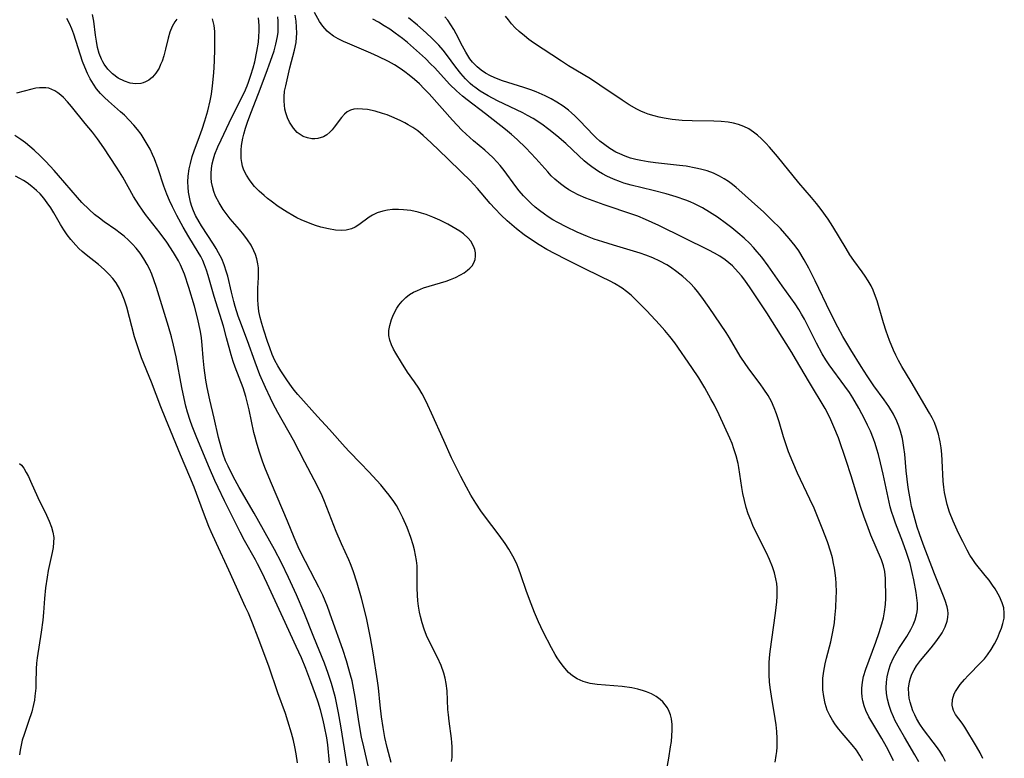
# Model space of a CAD drawing. Units: inches. Extents: x 2080935 to 2086416, y 222788 to 228248.
# Drawn here: x 2082600 to 2082718, y 223464 to 223552 of the extents above; entities that cross this region are included whole.
import ezdxf

# ---------------------------------------------------------------- set-up
doc = ezdxf.new("R2010")
doc.units = ezdxf.units.IN
doc.header["$MEASUREMENT"] = 0
doc.layers.add('c_15_T13S_R19E', color=202, linetype='Continuous')

msp = doc.modelspace()

# ---------------------------------------------------------------- linework, layer by layer
at = {"layer": 'c_15_T13S_R19E', "elevation": 814}
msp.add_lwpolyline([(2082639.72, 223461.27), (2082639.13, 223464.83), (2082638.69, 223467.61), (2082638.43, 223469.15), (2082638.06, 223470.94), (2082637.76, 223472.11), (2082637.59, 223472.68), (2082637.2, 223473.86), (2082636.73, 223475.12), (2082635.46, 223478.23), (2082634.29, 223481.16), (2082633.39, 223483.29), (2082632.43, 223485.39), (2082631.59, 223487.13), (2082630.75, 223488.75), (2082628.31, 223493.1), (2082626.52, 223496.18), (2082625.79, 223497.52), (2082625.17, 223498.73), (2082624.88, 223499.39), (2082624.59, 223500.2), (2082624.33, 223501.03), (2082624.03, 223502.19), (2082623.51, 223504.51), (2082622.99, 223506.72), (2082622.67, 223508.19), (2082622.51, 223509.05), (2082622.3, 223510.53), (2082622.18, 223511.73), (2082622.07, 223513.26), (2082621.98, 223514.14), (2082621.86, 223514.89), (2082621.71, 223515.63), (2082621.55, 223516.38), (2082621.13, 223517.93), (2082620.46, 223520.18), (2082619.93, 223521.77), (2082619.71, 223522.34), (2082619.46, 223522.89), (2082619.21, 223523.37), (2082618.63, 223524.37), (2082617.81, 223525.61), (2082617.01, 223526.7), (2082615.27, 223528.94), (2082614.9, 223529.46), (2082614.47, 223530.09), (2082613.84, 223531.1), (2082612.54, 223533.4), (2082612.14, 223534.07), (2082611.79, 223534.63), (2082610.26, 223536.93), (2082609.49, 223538.03), (2082608.89, 223538.81), (2082608.03, 223539.85), (2082606.4, 223541.9), (2082605.92, 223542.45), (2082605.43, 223542.96)], dxfattribs=at)
at = {"layer": 'c_15_T13S_R19E'}
for points in [[(2082642, 223462.8, 816), (2082641.45, 223465.08, 816), (2082641.2, 223466.22, 816), (2082640.9, 223467.86, 816), (2082640.42, 223471.04, 816), (2082640.23, 223472.12, 816), (2082640.05, 223472.98, 816), (2082639.87, 223473.67, 816), (2082639.37, 223475.39, 816), (2082638.93, 223476.76, 816), (2082637.64, 223480.44, 816), (2082637.09, 223481.92, 816), (2082636.82, 223482.59, 816), (2082636.53, 223483.25, 816), (2082636.07, 223484.22, 816), (2082635.64, 223485.08, 816), (2082634.46, 223487.29, 816), (2082633.88, 223488.47, 816), (2082633.6, 223489.08, 816), (2082633.11, 223490.2, 816), (2082632.3, 223492.16, 816), (2082630.38, 223496.66, 816), (2082629.68, 223498.37, 816), (2082629.36, 223499.22, 816), (2082628.9, 223500.54, 816), (2082628.58, 223501.62, 816), (2082628.42, 223502.21, 816), (2082628.27, 223502.8, 816), (2082627.69, 223505.51, 816), (2082627.3, 223507.1, 816), (2082626.97, 223508.15, 816), (2082626.03, 223510.63, 816), (2082625.8, 223511.31, 816), (2082625.55, 223512.12, 816), (2082625, 223514.15, 816), (2082624.61, 223515.54, 816), (2082623.52, 223519.1, 816), (2082622.8, 223521.63, 816), (2082622.59, 223522.28, 816), (2082622.36, 223522.92, 816), (2082622.14, 223523.41, 816), (2082621.9, 223523.89, 816), (2082621.6, 223524.44, 816), (2082620.46, 223526.28, 816), (2082619.77, 223527.44, 816), (2082619.03, 223528.82, 816), (2082618.51, 223529.86, 816), (2082618.16, 223530.62, 816), (2082617.83, 223531.38, 816), (2082617.46, 223532.32, 816), (2082616.77, 223534.41, 816), (2082616.34, 223535.62, 816), (2082616.12, 223536.14, 816), (2082615.82, 223536.78, 816), (2082615.48, 223537.39, 816), (2082615.12, 223537.99, 816), (2082614.73, 223538.57, 816), (2082614.32, 223539.12, 816), (2082613.88, 223539.66, 816), (2082613.32, 223540.27, 816), (2082612.74, 223540.85, 816), (2082612.28, 223541.26, 816), (2082610.81, 223542.54, 816), (2082610.33, 223542.99, 816), (2082609.88, 223543.45, 816), (2082609.39, 223544.03, 816), (2082609.01, 223544.57, 816), (2082608.63, 223545.2, 816), (2082608.29, 223545.86, 816), (2082607.97, 223546.62, 816), (2082607.72, 223547.29, 816), (2082606.66, 223550.56, 816), (2082606.42, 223551.21, 816), (2082606.14, 223551.85, 816), (2082605.83, 223552.45, 816)], [(2082619.01, 223552.38, 818), (2082618.77, 223552.06, 818), (2082618.45, 223551.48, 818), (2082618.2, 223550.83, 818), (2082617.98, 223550.09, 818), (2082617.67, 223548.77, 818), (2082617.46, 223547.98, 818), (2082617.25, 223547.35, 818), (2082617.08, 223546.92, 818), (2082616.89, 223546.51, 818), (2082616.51, 223545.9, 818), (2082616.11, 223545.43, 818), (2082615.66, 223545.06, 818), (2082615.27, 223544.84, 818), (2082614.99, 223544.74, 818), (2082614.71, 223544.67, 818), (2082614.07, 223544.62, 818), (2082613.41, 223544.71, 818), (2082612.74, 223544.92, 818), (2082611.99, 223545.3, 818), (2082611.3, 223545.82, 818), (2082610.76, 223546.36, 818), (2082610.29, 223546.99, 818), (2082610.13, 223547.26, 818), (2082609.97, 223547.58, 818), (2082609.72, 223548.26, 818), (2082609.52, 223548.98, 818), (2082609.37, 223549.73, 818), (2082609.26, 223550.44, 818), (2082609.05, 223552.12, 818), (2082608.92, 223552.95, 818)], [(2082644.75, 223463.18, 818), (2082644.28, 223464.99, 818), (2082644, 223466.21, 818), (2082643.77, 223467.39, 818), (2082643.57, 223468.67, 818), (2082643.42, 223470.06, 818), (2082643.21, 223472.15, 818), (2082643.1, 223473.01, 818), (2082642.59, 223476.34, 818), (2082642.28, 223478.15, 818), (2082642.12, 223478.95, 818), (2082641.77, 223480.53, 818), (2082641.17, 223482.92, 818), (2082640.66, 223484.72, 818), (2082640.18, 223486.17, 818), (2082639.85, 223487.04, 818), (2082639.66, 223487.52, 818), (2082638.79, 223489.44, 818), (2082638.16, 223490.9, 818), (2082636.75, 223494.49, 818), (2082636.46, 223495.17, 818), (2082636.07, 223496.04, 818), (2082635.52, 223497.12, 818), (2082634.39, 223499.23, 818), (2082633.02, 223501.86, 818), (2082631.14, 223505.19, 818), (2082630.6, 223506.21, 818), (2082630.25, 223506.9, 818), (2082629.65, 223508.18, 818), (2082629, 223509.72, 818), (2082628.41, 223511.21, 818), (2082627.5, 223513.78, 818), (2082626.58, 223516.22, 818), (2082626.4, 223516.74, 818), (2082626.04, 223517.89, 818), (2082625.86, 223518.52, 818), (2082625.58, 223519.62, 818), (2082625.13, 223521.54, 818), (2082625, 223522.03, 818), (2082624.72, 223522.91, 818), (2082624.42, 223523.61, 818), (2082624.02, 223524.36, 818), (2082623.73, 223524.87, 818), (2082623.41, 223525.38, 818), (2082621.98, 223527.57, 818), (2082621.69, 223528.05, 818), (2082621.26, 223528.84, 818), (2082621.01, 223529.4, 818), (2082620.82, 223529.92, 818), (2082620.67, 223530.44, 818), (2082620.53, 223531.01, 818), (2082620.43, 223531.61, 818), (2082620.37, 223532.21, 818), (2082620.36, 223532.87, 818), (2082620.4, 223533.54, 818), (2082620.51, 223534.42, 818), (2082620.65, 223535.06, 818), (2082620.88, 223535.91, 818), (2082621.1, 223536.56, 818), (2082621.75, 223538.29, 818), (2082622.06, 223539.17, 818), (2082622.4, 223540.19, 818), (2082622.75, 223541.37, 818), (2082623.03, 223542.59, 818), (2082623.17, 223543.37, 818), (2082623.32, 223544.36, 818), (2082623.47, 223545.92, 818), (2082623.55, 223547.35, 818), (2082623.59, 223548.8, 818), (2082623.6, 223550.18, 818), (2082623.58, 223550.89, 818), (2082623.52, 223551.63, 818), (2082623.31, 223552.4, 818)], [(2082652.01, 223463.31, 820), (2082652.06, 223463.81, 820), (2082652.07, 223464.31, 820), (2082652.07, 223465.08, 820), (2082652.04, 223465.58, 820), (2082651.99, 223466.09, 820), (2082651.71, 223468.14, 820), (2082651.62, 223468.9, 820), (2082651.57, 223469.56, 820), (2082651.47, 223471.79, 820), (2082651.36, 223472.69, 820), (2082651.24, 223473.32, 820), (2082651.08, 223473.93, 820), (2082650.76, 223474.83, 820), (2082650.31, 223475.8, 820), (2082649.27, 223477.81, 820), (2082648.99, 223478.42, 820), (2082648.7, 223479.19, 820), (2082648.46, 223479.95, 820), (2082648.27, 223480.72, 820), (2082648.16, 223481.24, 820), (2082648.05, 223481.93, 820), (2082647.97, 223482.6, 820), (2082647.91, 223483.27, 820), (2082647.88, 223484.12, 820), (2082647.88, 223486.16, 820), (2082647.86, 223486.8, 820), (2082647.8, 223487.42, 820), (2082647.69, 223488.06, 820), (2082647.55, 223488.69, 820), (2082647.38, 223489.32, 820), (2082647.12, 223490.17, 820), (2082646.66, 223491.4, 820), (2082646.16, 223492.56, 820), (2082645.68, 223493.5, 820), (2082645.39, 223494.01, 820), (2082645.07, 223494.5, 820), (2082644.5, 223495.28, 820), (2082644.16, 223495.7, 820), (2082643.49, 223496.5, 820), (2082642.06, 223498.08, 820), (2082641.08, 223499.1, 820), (2082639.69, 223500.52, 820), (2082639.22, 223501.02, 820), (2082637.35, 223503.13, 820), (2082635.92, 223504.69, 820), (2082633.56, 223507.33, 820), (2082633.11, 223507.88, 820), (2082632.78, 223508.31, 820), (2082632.31, 223508.97, 820), (2082631.49, 223510.2, 820), (2082631.15, 223510.77, 820), (2082630.8, 223511.42, 820), (2082630.46, 223512.16, 820), (2082630.17, 223512.93, 820), (2082629.89, 223513.7, 820), (2082629.46, 223515.05, 820), (2082629.22, 223515.87, 820), (2082629.03, 223516.59, 820), (2082628.87, 223517.31, 820), (2082628.77, 223518.14, 820), (2082628.74, 223518.71, 820), (2082628.73, 223519.28, 820), (2082628.76, 223520.11, 820), (2082628.83, 223521.4, 820), (2082628.84, 223522.07, 820), (2082628.81, 223522.56, 820), (2082628.76, 223523.04, 820), (2082628.63, 223523.61, 820), (2082628.46, 223524.16, 820), (2082628.28, 223524.58, 820), (2082627.93, 223525.25, 820), (2082627.51, 223525.91, 820), (2082627.08, 223526.49, 820), (2082626.53, 223527.15, 820), (2082625.44, 223528.44, 820), (2082624.93, 223529.07, 820), (2082624.58, 223529.55, 820), (2082624.09, 223530.33, 820), (2082623.68, 223531.14, 820), (2082623.46, 223531.71, 820), (2082623.3, 223532.31, 820), (2082623.2, 223532.81, 820), (2082623.16, 223533.32, 820), (2082623.15, 223533.87, 820), (2082623.19, 223534.45, 820), (2082623.28, 223535.03, 820), (2082623.42, 223535.61, 820), (2082623.6, 223536.18, 820), (2082623.94, 223537.05, 820), (2082624.33, 223537.91, 820), (2082625.63, 223540.61, 820), (2082627.13, 223543.6, 820), (2082627.46, 223544.36, 820), (2082627.64, 223544.82, 820), (2082627.92, 223545.66, 820), (2082628.18, 223546.52, 820), (2082628.37, 223547.26, 820), (2082628.64, 223548.49, 820), (2082628.81, 223549.63, 820), (2082628.88, 223550.29, 820), (2082628.91, 223550.95, 820), (2082628.9, 223551.61, 820), (2082628.83, 223552.54, 820)], [(2082677.64, 223461.31, 822), (2082678.07, 223463.72, 822), (2082678.29, 223465.06, 822), (2082678.38, 223465.72, 822), (2082678.44, 223466.39, 822), (2082678.48, 223467.09, 822), (2082678.46, 223467.77, 822), (2082678.38, 223468.43, 822), (2082678.26, 223468.93, 822), (2082678.12, 223469.32, 822), (2082677.91, 223469.74, 822), (2082677.65, 223470.13, 822), (2082677.37, 223470.46, 822), (2082677.05, 223470.76, 822), (2082676.54, 223471.11, 822), (2082675.98, 223471.42, 822), (2082675.38, 223471.67, 822), (2082675.04, 223471.79, 822), (2082674.34, 223471.99, 822), (2082673.62, 223472.14, 822), (2082672.47, 223472.3, 822), (2082670.47, 223472.46, 822), (2082669.49, 223472.55, 822), (2082668.62, 223472.68, 822), (2082667.81, 223472.9, 822), (2082667.06, 223473.22, 822), (2082666.52, 223473.58, 822), (2082666.04, 223474, 822), (2082665.6, 223474.49, 822), (2082665.26, 223474.91, 822), (2082664.94, 223475.35, 822), (2082664.68, 223475.75, 822), (2082664.43, 223476.16, 822), (2082663.98, 223476.95, 822), (2082663.01, 223478.86, 822), (2082662.43, 223480.07, 822), (2082661.94, 223481.19, 822), (2082661.54, 223482.21, 822), (2082660.99, 223483.72, 822), (2082660.32, 223485.7, 822), (2082660.08, 223486.37, 822), (2082659.79, 223487.1, 822), (2082659.37, 223487.95, 822), (2082658.89, 223488.78, 822), (2082658.42, 223489.47, 822), (2082657.7, 223490.46, 822), (2082655.96, 223492.77, 822), (2082655.5, 223493.4, 822), (2082654.91, 223494.3, 822), (2082654.33, 223495.27, 822), (2082653.8, 223496.22, 822), (2082653.12, 223497.49, 822), (2082652.62, 223498.48, 822), (2082652.01, 223499.73, 822), (2082651.06, 223501.81, 822), (2082649.61, 223505.11, 822), (2082649.17, 223506.07, 822), (2082648.83, 223506.75, 822), (2082648.47, 223507.41, 822), (2082648.06, 223508.09, 822), (2082647.55, 223508.85, 822), (2082646.73, 223510.02, 822), (2082645.97, 223511.18, 822), (2082645.29, 223512.3, 822), (2082645.02, 223512.8, 822), (2082644.78, 223513.29, 822), (2082644.59, 223513.85, 822), (2082644.48, 223514.42, 822), (2082644.48, 223515.02, 822), (2082644.57, 223515.62, 822), (2082644.78, 223516.34, 822), (2082644.94, 223516.73, 822), (2082645.23, 223517.35, 822), (2082645.44, 223517.72, 822), (2082645.68, 223518.07, 822), (2082646.06, 223518.56, 822), (2082646.5, 223519, 822), (2082646.94, 223519.33, 822), (2082647.43, 223519.62, 822), (2082647.9, 223519.84, 822), (2082648.65, 223520.13, 822), (2082651.36, 223520.95, 822), (2082651.86, 223521.14, 822), (2082652.48, 223521.4, 822), (2082653.06, 223521.69, 822), (2082653.51, 223521.96, 822), (2082653.91, 223522.25, 822), (2082654.21, 223522.52, 822), (2082654.46, 223522.8, 822), (2082654.69, 223523.16, 822), (2082654.84, 223523.54, 822), (2082654.89, 223523.95, 822), (2082654.87, 223524.36, 822), (2082654.78, 223524.75, 822), (2082654.65, 223525.14, 822), (2082654.3, 223525.74, 822), (2082654.01, 223526.09, 822), (2082653.42, 223526.63, 822), (2082652.98, 223526.95, 822), (2082652.51, 223527.24, 822), (2082652.03, 223527.52, 822), (2082651.54, 223527.79, 822), (2082650.58, 223528.25, 822), (2082649.76, 223528.62, 822), (2082648.94, 223528.94, 822), (2082648.39, 223529.12, 822), (2082647.99, 223529.23, 822), (2082647.12, 223529.41, 822), (2082646.24, 223529.51, 822), (2082645.63, 223529.54, 822), (2082644.9, 223529.53, 822), (2082644.3, 223529.47, 822), (2082643.73, 223529.36, 822), (2082643.07, 223529.15, 822), (2082642.51, 223528.88, 822), (2082642.11, 223528.63, 822), (2082640.87, 223527.71, 822), (2082640.44, 223527.44, 822), (2082639.97, 223527.22, 822), (2082639.34, 223527.05, 822), (2082638.84, 223527.01, 822), (2082638.05, 223527.06, 822), (2082637.23, 223527.21, 822), (2082636.29, 223527.44, 822), (2082635.66, 223527.63, 822), (2082635.01, 223527.87, 822), (2082633.95, 223528.31, 822), (2082633.42, 223528.56, 822), (2082632.96, 223528.81, 822), (2082632.25, 223529.22, 822), (2082631.18, 223529.92, 822), (2082630.34, 223530.53, 822), (2082629.91, 223530.86, 822), (2082629.49, 223531.21, 822), (2082628.9, 223531.74, 822), (2082628.36, 223532.3, 822), (2082628.06, 223532.65, 822), (2082627.74, 223533.08, 822), (2082627.38, 223533.66, 822), (2082627.08, 223534.27, 822), (2082626.92, 223534.72, 822), (2082626.81, 223535.17, 822), (2082626.75, 223535.64, 822), (2082626.73, 223536.11, 822), (2082626.75, 223536.65, 822), (2082626.79, 223537.2, 822), (2082626.95, 223538.1, 822), (2082627.06, 223538.59, 822), (2082627.26, 223539.29, 822), (2082627.5, 223540, 822), (2082627.9, 223541.1, 822), (2082628.84, 223543.47, 822), (2082629.75, 223545.91, 822), (2082630.27, 223547.34, 822), (2082630.7, 223548.59, 822), (2082630.92, 223549.37, 822), (2082631.11, 223550.28, 822), (2082631.17, 223550.83, 822), (2082631.19, 223551.39, 822), (2082631.18, 223552.13, 822), (2082631.14, 223552.64, 822)], [(2082690.83, 223463.23, 824), (2082690.97, 223464.04, 824), (2082691.03, 223464.52, 824), (2082691.07, 223465.02, 824), (2082691.1, 223465.55, 824), (2082691.09, 223466.09, 824), (2082691.04, 223466.93, 824), (2082690.96, 223467.7, 824), (2082690.85, 223468.47, 824), (2082690.39, 223471.15, 824), (2082690.23, 223472.2, 824), (2082690.16, 223472.89, 824), (2082690.12, 223473.71, 824), (2082690.11, 223474.53, 824), (2082690.13, 223475.15, 824), (2082690.17, 223475.76, 824), (2082690.25, 223476.51, 824), (2082690.89, 223481.12, 824), (2082691.04, 223482.46, 824), (2082691.09, 223483.14, 824), (2082691.1, 223483.64, 824), (2082691.08, 223484.13, 824), (2082691.03, 223484.67, 824), (2082690.94, 223485.21, 824), (2082690.76, 223485.94, 824), (2082690.53, 223486.66, 824), (2082690.17, 223487.54, 824), (2082689.81, 223488.33, 824), (2082688.45, 223491.04, 824), (2082688.16, 223491.64, 824), (2082687.9, 223492.25, 824), (2082687.6, 223493.02, 824), (2082687.36, 223493.79, 824), (2082687.14, 223494.63, 824), (2082686.96, 223495.48, 824), (2082686.83, 223496.19, 824), (2082686.48, 223498.58, 824), (2082686.39, 223499.08, 824), (2082686.15, 223500, 824), (2082685.89, 223500.82, 824), (2082685.66, 223501.46, 824), (2082685.4, 223502.1, 824), (2082684.77, 223503.52, 824), (2082684.12, 223504.9, 824), (2082683.54, 223506.05, 824), (2082683.12, 223506.84, 824), (2082682.39, 223508.14, 824), (2082681.67, 223509.34, 824), (2082680.85, 223510.57, 824), (2082678.78, 223513.56, 824), (2082678.21, 223514.31, 824), (2082677.6, 223515.04, 824), (2082676.97, 223515.74, 824), (2082675.44, 223517.37, 824), (2082674.77, 223518.07, 824), (2082674.08, 223518.76, 824), (2082673.54, 223519.25, 824), (2082672.98, 223519.72, 824), (2082672.47, 223520.09, 824), (2082671.54, 223520.66, 824), (2082671.02, 223520.95, 824), (2082669.96, 223521.48, 824), (2082667.75, 223522.54, 824), (2082665.75, 223523.54, 824), (2082664.44, 223524.22, 824), (2082663.45, 223524.76, 824), (2082662.51, 223525.31, 824), (2082661.72, 223525.81, 824), (2082660.71, 223526.51, 824), (2082659.8, 223527.21, 824), (2082658.68, 223528.18, 824), (2082657.94, 223528.88, 824), (2082657.19, 223529.67, 824), (2082656.65, 223530.27, 824), (2082655.11, 223532.05, 824), (2082654.22, 223533.01, 824), (2082653.21, 223534.03, 824), (2082651.52, 223535.64, 824), (2082649.56, 223537.55, 824), (2082648.61, 223538.42, 824), (2082647.95, 223538.96, 824), (2082647.37, 223539.36, 824), (2082646.78, 223539.71, 824), (2082646.38, 223539.93, 824), (2082645.84, 223540.21, 824), (2082644.82, 223540.66, 824), (2082644.26, 223540.88, 824), (2082643.7, 223541.07, 824), (2082642.81, 223541.33, 824), (2082641.9, 223541.52, 824), (2082641.29, 223541.59, 824), (2082640.72, 223541.61, 824), (2082640.26, 223541.57, 824), (2082639.85, 223541.47, 824), (2082639.47, 223541.27, 824), (2082639.13, 223540.98, 824), (2082638.78, 223540.58, 824), (2082637.91, 223539.42, 824), (2082637.65, 223539.1, 824), (2082637.37, 223538.81, 824), (2082637.01, 223538.51, 824), (2082636.61, 223538.27, 824), (2082635.96, 223538.05, 824), (2082635.6, 223538.01, 824), (2082635.23, 223538.02, 824), (2082634.7, 223538.12, 824), (2082634.19, 223538.31, 824), (2082633.82, 223538.52, 824), (2082633.48, 223538.78, 824), (2082633.01, 223539.29, 824), (2082632.77, 223539.64, 824), (2082632.55, 223540, 824), (2082632.3, 223540.55, 824), (2082632.11, 223541.13, 824), (2082632, 223541.59, 824), (2082631.94, 223542.06, 824), (2082631.9, 223542.55, 824), (2082631.9, 223543.05, 824), (2082631.96, 223543.74, 824), (2082632.09, 223544.39, 824), (2082632.59, 223546.52, 824), (2082633.15, 223548.67, 824), (2082633.33, 223549.58, 824), (2082633.4, 223550.19, 824), (2082633.42, 223550.71, 824), (2082633.4, 223551.42, 824), (2082633.34, 223552.13, 824), (2082633.23, 223552.84, 824)], [(2082701.37, 223463.39, 826), (2082701.02, 223464.05, 826), (2082700.59, 223464.68, 826), (2082700.1, 223465.3, 826), (2082698.89, 223466.71, 826), (2082698.48, 223467.21, 826), (2082698.09, 223467.73, 826), (2082697.72, 223468.27, 826), (2082697.4, 223468.83, 826), (2082697.1, 223469.49, 826), (2082696.84, 223470.28, 826), (2082696.67, 223471.1, 826), (2082696.58, 223471.93, 826), (2082696.56, 223472.44, 826), (2082696.58, 223473.3, 826), (2082696.67, 223474.16, 826), (2082696.83, 223475.02, 826), (2082696.99, 223475.7, 826), (2082697.52, 223477.65, 826), (2082697.66, 223478.26, 826), (2082697.78, 223478.86, 826), (2082697.95, 223479.93, 826), (2082698.02, 223480.55, 826), (2082698.12, 223481.76, 826), (2082698.18, 223483.02, 826), (2082698.19, 223483.58, 826), (2082698.15, 223484.7, 826), (2082698.12, 223485.25, 826), (2082698.04, 223485.96, 826), (2082697.96, 223486.52, 826), (2082697.86, 223487.08, 826), (2082697.71, 223487.75, 826), (2082697.53, 223488.42, 826), (2082697.12, 223489.68, 826), (2082696.5, 223491.32, 826), (2082695.94, 223492.69, 826), (2082695.51, 223493.7, 826), (2082695.02, 223494.79, 826), (2082693.54, 223497.9, 826), (2082692.95, 223499.24, 826), (2082692.46, 223500.45, 826), (2082692.07, 223501.55, 826), (2082691.84, 223502.25, 826), (2082691.33, 223504.05, 826), (2082691.02, 223505.03, 826), (2082690.74, 223505.76, 826), (2082690.39, 223506.51, 826), (2082689.99, 223507.23, 826), (2082689.5, 223507.99, 826), (2082689.03, 223508.64, 826), (2082687.78, 223510.28, 826), (2082687.3, 223510.96, 826), (2082686.65, 223511.96, 826), (2082685.35, 223514.13, 826), (2082684.95, 223514.77, 826), (2082682.92, 223517.8, 826), (2082682.05, 223519.04, 826), (2082681.51, 223519.72, 826), (2082681.15, 223520.14, 826), (2082680.66, 223520.66, 826), (2082680.14, 223521.16, 826), (2082679.76, 223521.5, 826), (2082679.02, 223522.08, 826), (2082678.26, 223522.62, 826), (2082677.83, 223522.89, 826), (2082677, 223523.34, 826), (2082676.15, 223523.74, 826), (2082675.32, 223524.08, 826), (2082674.65, 223524.31, 826), (2082673.85, 223524.56, 826), (2082671.44, 223525.25, 826), (2082670.15, 223525.65, 826), (2082669.13, 223526, 826), (2082668.32, 223526.31, 826), (2082667.06, 223526.84, 826), (2082665.74, 223527.46, 826), (2082664.76, 223527.97, 826), (2082664.17, 223528.3, 826), (2082663.59, 223528.66, 826), (2082663.14, 223528.97, 826), (2082662.54, 223529.41, 826), (2082662.03, 223529.84, 826), (2082661.54, 223530.28, 826), (2082661.08, 223530.73, 826), (2082660.65, 223531.19, 826), (2082660.12, 223531.78, 826), (2082659.71, 223532.3, 826), (2082658.3, 223534.21, 826), (2082657.83, 223534.81, 826), (2082657.49, 223535.22, 826), (2082656.96, 223535.79, 826), (2082656.49, 223536.23, 826), (2082656, 223536.65, 826), (2082654.62, 223537.77, 826), (2082653.74, 223538.56, 826), (2082653.23, 223539.06, 826), (2082652.12, 223540.26, 826), (2082649.3, 223543.41, 826), (2082648.73, 223544.02, 826), (2082648.14, 223544.6, 826), (2082647.54, 223545.14, 826), (2082646.91, 223545.66, 826), (2082646.38, 223546.06, 826), (2082645.84, 223546.44, 826), (2082645.16, 223546.88, 826), (2082644.42, 223547.3, 826), (2082643.19, 223547.91, 826), (2082642.32, 223548.31, 826), (2082639.5, 223549.48, 826), (2082639.01, 223549.7, 826), (2082638.4, 223550.01, 826), (2082637.82, 223550.35, 826), (2082637.29, 223550.74, 826), (2082637.07, 223550.94, 826), (2082636.56, 223551.52, 826), (2082636.16, 223552.11, 826), (2082635.55, 223553.16, 826)], [(2082705.04, 223463.4, 828), (2082704.65, 223464.24, 828), (2082704.21, 223465.07, 828), (2082703.65, 223466.07, 828), (2082702.44, 223468.07, 828), (2082702.1, 223468.67, 828), (2082701.72, 223469.45, 828), (2082701.51, 223470.01, 828), (2082701.36, 223470.58, 828), (2082701.27, 223471.07, 828), (2082701.23, 223471.6, 828), (2082701.23, 223472.13, 828), (2082701.31, 223472.82, 828), (2082701.46, 223473.51, 828), (2082701.73, 223474.38, 828), (2082702.91, 223477.62, 828), (2082703.32, 223478.8, 828), (2082703.63, 223479.81, 828), (2082703.83, 223480.54, 828), (2082703.98, 223481.26, 828), (2082704.08, 223482.16, 828), (2082704.12, 223482.92, 828), (2082704.12, 223483.5, 828), (2082704.1, 223484.67, 828), (2082704.08, 223485.26, 828), (2082704, 223486.09, 828), (2082703.85, 223486.8, 828), (2082703.61, 223487.52, 828), (2082702.34, 223490.48, 828), (2082701.99, 223491.35, 828), (2082701.47, 223492.74, 828), (2082701.09, 223493.9, 828), (2082699.97, 223497.6, 828), (2082699.38, 223499.44, 828), (2082698.43, 223502.13, 828), (2082697.9, 223503.47, 828), (2082697.53, 223504.31, 828), (2082697.2, 223504.98, 828), (2082696.83, 223505.66, 828), (2082694.95, 223508.77, 828), (2082693.3, 223511.62, 828), (2082692.84, 223512.39, 828), (2082689.83, 223517.14, 828), (2082687.85, 223520.16, 828), (2082687.2, 223521.07, 828), (2082686.8, 223521.58, 828), (2082686.05, 223522.42, 828), (2082685.71, 223522.77, 828), (2082685.27, 223523.15, 828), (2082684.82, 223523.51, 828), (2082684.18, 223523.94, 828), (2082683.54, 223524.31, 828), (2082682.89, 223524.66, 828), (2082676.89, 223527.61, 828), (2082676.08, 223528, 828), (2082675.27, 223528.36, 828), (2082674.34, 223528.74, 828), (2082673.75, 223528.95, 828), (2082670.3, 223530.1, 828), (2082669.42, 223530.41, 828), (2082668.1, 223530.92, 828), (2082667.18, 223531.32, 828), (2082666.61, 223531.61, 828), (2082666.06, 223531.92, 828), (2082665.55, 223532.25, 828), (2082665.06, 223532.61, 828), (2082664.4, 223533.17, 828), (2082663.96, 223533.59, 828), (2082663.54, 223534.04, 828), (2082662.1, 223535.65, 828), (2082661.52, 223536.28, 828), (2082660.9, 223536.92, 828), (2082659.88, 223537.92, 828), (2082659.18, 223538.54, 828), (2082658.47, 223539.15, 828), (2082656.06, 223541.02, 828), (2082653.87, 223542.68, 828), (2082653.3, 223543.13, 828), (2082652.58, 223543.76, 828), (2082651.79, 223544.54, 828), (2082649.94, 223546.56, 828), (2082649.53, 223546.99, 828), (2082648.88, 223547.64, 828), (2082647.79, 223548.63, 828), (2082646.7, 223549.56, 828), (2082646.1, 223550.04, 828), (2082645.22, 223550.71, 828), (2082644.57, 223551.16, 828), (2082643.91, 223551.59, 828), (2082643.24, 223552, 828), (2082642.55, 223552.38, 828)], [(2082708.09, 223463.29, 830), (2082707.62, 223464.13, 830), (2082706.36, 223466.22, 830), (2082705.76, 223467.26, 830), (2082705.26, 223468.2, 830), (2082705.04, 223468.67, 830), (2082704.76, 223469.33, 830), (2082704.52, 223470.02, 830), (2082704.31, 223470.81, 830), (2082704.21, 223471.49, 830), (2082704.16, 223472.17, 830), (2082704.19, 223472.82, 830), (2082704.28, 223473.47, 830), (2082704.47, 223474.3, 830), (2082704.69, 223474.94, 830), (2082705.04, 223475.75, 830), (2082705.35, 223476.32, 830), (2082705.69, 223476.87, 830), (2082706.65, 223478.32, 830), (2082707.13, 223479.13, 830), (2082707.41, 223479.71, 830), (2082707.65, 223480.3, 830), (2082707.82, 223480.91, 830), (2082707.88, 223481.27, 830), (2082707.91, 223481.62, 830), (2082707.91, 223482.31, 830), (2082707.86, 223482.95, 830), (2082707.77, 223483.6, 830), (2082707.49, 223485.12, 830), (2082707.3, 223486, 830), (2082707.03, 223487.08, 830), (2082706.62, 223488.4, 830), (2082706.18, 223489.62, 830), (2082705.29, 223491.92, 830), (2082705.07, 223492.52, 830), (2082704.82, 223493.3, 830), (2082704.66, 223493.86, 830), (2082704.39, 223494.97, 830), (2082703.81, 223497.78, 830), (2082703.5, 223499.14, 830), (2082703.25, 223500.14, 830), (2082703.06, 223500.8, 830), (2082702.85, 223501.45, 830), (2082702.64, 223502.04, 830), (2082702.27, 223502.94, 830), (2082701.94, 223503.65, 830), (2082701.59, 223504.35, 830), (2082700.87, 223505.71, 830), (2082700.15, 223506.94, 830), (2082699.75, 223507.57, 830), (2082699.22, 223508.36, 830), (2082697.34, 223510.91, 830), (2082696.93, 223511.52, 830), (2082696.5, 223512.22, 830), (2082695.81, 223513.51, 830), (2082694.78, 223515.57, 830), (2082694.36, 223516.37, 830), (2082694.02, 223517, 830), (2082693.68, 223517.55, 830), (2082693.23, 223518.23, 830), (2082691.7, 223520.37, 830), (2082690.01, 223522.79, 830), (2082689.23, 223523.82, 830), (2082688.68, 223524.48, 830), (2082688.24, 223524.98, 830), (2082687.78, 223525.45, 830), (2082687.1, 223526.11, 830), (2082686.37, 223526.75, 830), (2082685.62, 223527.36, 830), (2082685.01, 223527.84, 830), (2082683.9, 223528.61, 830), (2082682.97, 223529.21, 830), (2082682.11, 223529.73, 830), (2082681.64, 223529.99, 830), (2082681.16, 223530.24, 830), (2082680.65, 223530.47, 830), (2082680.13, 223530.68, 830), (2082678.97, 223531.07, 830), (2082677.75, 223531.43, 830), (2082676.19, 223531.84, 830), (2082673.55, 223532.46, 830), (2082672.67, 223532.71, 830), (2082672.28, 223532.84, 830), (2082671.45, 223533.16, 830), (2082670.64, 223533.54, 830), (2082670.13, 223533.82, 830), (2082669.63, 223534.11, 830), (2082669.22, 223534.38, 830), (2082668.82, 223534.66, 830), (2082668.37, 223535.01, 830), (2082667.93, 223535.38, 830), (2082667.26, 223535.99, 830), (2082665.71, 223537.46, 830), (2082664.64, 223538.39, 830), (2082663.69, 223539.14, 830), (2082662.85, 223539.76, 830), (2082661.78, 223540.46, 830), (2082661.13, 223540.83, 830), (2082660.54, 223541.15, 830), (2082659.81, 223541.51, 830), (2082657.52, 223542.58, 830), (2082656.41, 223543.17, 830), (2082655.43, 223543.75, 830), (2082654.8, 223544.2, 830), (2082654.55, 223544.39, 830), (2082654.24, 223544.66, 830), (2082653.66, 223545.23, 830), (2082653.12, 223545.84, 830), (2082652.52, 223546.61, 830), (2082651.41, 223548.13, 830), (2082651, 223548.65, 830), (2082650.46, 223549.26, 830), (2082649.67, 223550.06, 830), (2082648.95, 223550.73, 830), (2082647.9, 223551.67, 830), (2082646.85, 223552.53, 830)], [(2082711.29, 223463.33, 832), (2082710.95, 223463.95, 832), (2082710.59, 223464.55, 832), (2082710.2, 223465.12, 832), (2082709.82, 223465.65, 832), (2082708.66, 223467.16, 832), (2082708.21, 223467.81, 832), (2082707.82, 223468.48, 832), (2082707.59, 223468.92, 832), (2082707.38, 223469.38, 832), (2082707.19, 223469.9, 832), (2082707.04, 223470.44, 832), (2082706.93, 223470.92, 832), (2082706.87, 223471.41, 832), (2082706.85, 223472.1, 832), (2082706.96, 223472.87, 832), (2082707.09, 223473.33, 832), (2082707.26, 223473.79, 832), (2082707.51, 223474.31, 832), (2082707.81, 223474.8, 832), (2082708.27, 223475.43, 832), (2082709.56, 223476.95, 832), (2082710.14, 223477.65, 832), (2082710.73, 223478.49, 832), (2082710.89, 223478.76, 832), (2082711.24, 223479.45, 832), (2082711.48, 223480.16, 832), (2082711.56, 223480.6, 832), (2082711.59, 223481.05, 832), (2082711.55, 223481.47, 832), (2082711.47, 223481.88, 832), (2082711.24, 223482.63, 832), (2082711.06, 223483.13, 832), (2082709.97, 223485.82, 832), (2082708.59, 223489.4, 832), (2082708.16, 223490.62, 832), (2082707.89, 223491.43, 832), (2082707.51, 223492.73, 832), (2082707.22, 223493.91, 832), (2082707.07, 223494.61, 832), (2082706.92, 223495.5, 832), (2082706.81, 223496.19, 832), (2082706.58, 223498.2, 832), (2082706.4, 223500.17, 832), (2082706.3, 223501, 832), (2082706.22, 223501.53, 832), (2082706.12, 223502.05, 832), (2082705.89, 223502.93, 832), (2082705.69, 223503.54, 832), (2082705.45, 223504.14, 832), (2082705.03, 223504.98, 832), (2082704.47, 223505.91, 832), (2082703.92, 223506.69, 832), (2082702.7, 223508.37, 832), (2082701.87, 223509.59, 832), (2082701.17, 223510.7, 832), (2082699.92, 223512.69, 832), (2082698.96, 223514.29, 832), (2082698.35, 223515.42, 832), (2082697.44, 223517.24, 832), (2082695.66, 223520.97, 832), (2082695.18, 223521.96, 832), (2082694.89, 223522.52, 832), (2082694.34, 223523.51, 832), (2082693.67, 223524.57, 832), (2082693.23, 223525.19, 832), (2082692.52, 223526.08, 832), (2082692, 223526.67, 832), (2082691.47, 223527.25, 832), (2082690.42, 223528.32, 832), (2082689.44, 223529.26, 832), (2082688.41, 223530.19, 832), (2082686.85, 223531.58, 832), (2082686.17, 223532.16, 832), (2082685.71, 223532.53, 832), (2082685.23, 223532.88, 832), (2082684.71, 223533.23, 832), (2082684.17, 223533.54, 832), (2082683.45, 223533.88, 832), (2082682.68, 223534.16, 832), (2082681.89, 223534.39, 832), (2082681.33, 223534.51, 832), (2082680.17, 223534.72, 832), (2082679.37, 223534.83, 832), (2082676.49, 223535.14, 832), (2082675.61, 223535.25, 832), (2082674.72, 223535.4, 832), (2082674.1, 223535.54, 832), (2082673.46, 223535.71, 832), (2082672.85, 223535.92, 832), (2082672.19, 223536.2, 832), (2082671.73, 223536.43, 832), (2082671.01, 223536.85, 832), (2082670.38, 223537.28, 832), (2082669.78, 223537.75, 832), (2082669.37, 223538.12, 832), (2082669.06, 223538.42, 832), (2082667.35, 223540.23, 832), (2082666.78, 223540.79, 832), (2082666.41, 223541.13, 832), (2082666.03, 223541.45, 832), (2082665.38, 223541.93, 832), (2082664.63, 223542.42, 832), (2082663.94, 223542.81, 832), (2082663.24, 223543.17, 832), (2082662.15, 223543.65, 832), (2082661.53, 223543.89, 832), (2082660.68, 223544.19, 832), (2082658.11, 223544.99, 832), (2082657.59, 223545.18, 832), (2082657.12, 223545.37, 832), (2082656.66, 223545.58, 832), (2082656.08, 223545.9, 832), (2082655.55, 223546.25, 832), (2082655.07, 223546.64, 832), (2082654.52, 223547.2, 832), (2082654.21, 223547.61, 832), (2082653.95, 223548, 832), (2082653.71, 223548.41, 832), (2082653.32, 223549.12, 832), (2082652.55, 223550.62, 832), (2082652.26, 223551.14, 832), (2082651.92, 223551.7, 832), (2082651.55, 223552.24, 832), (2082651.21, 223552.67, 832)], [(2082715.78, 223463.69, 834), (2082715.44, 223464.37, 834), (2082715.02, 223465.1, 834), (2082713.59, 223467.44, 834), (2082713.28, 223467.9, 834), (2082712.49, 223468.97, 834), (2082712.25, 223469.42, 834), (2082712.15, 223469.72, 834), (2082712.08, 223470.08, 834), (2082712.12, 223470.75, 834), (2082712.34, 223471.42, 834), (2082712.48, 223471.7, 834), (2082712.63, 223471.96, 834), (2082713.06, 223472.55, 834), (2082713.57, 223473.14, 834), (2082714.02, 223473.63, 834), (2082715.54, 223475.17, 834), (2082715.96, 223475.62, 834), (2082716.34, 223476.09, 834), (2082716.78, 223476.74, 834), (2082717.17, 223477.42, 834), (2082717.51, 223478.12, 834), (2082717.78, 223478.73, 834), (2082718, 223479.31, 834), (2082718.18, 223479.88, 834), (2082718.31, 223480.49, 834), (2082718.34, 223481.1, 834), (2082718.27, 223481.74, 834), (2082718.1, 223482.36, 834), (2082717.76, 223483.11, 834), (2082717.23, 223484.02, 834), (2082716.93, 223484.47, 834), (2082716.51, 223485.06, 834), (2082716.06, 223485.64, 834), (2082714.9, 223487.08, 834), (2082714.56, 223487.54, 834), (2082714.22, 223488.07, 834), (2082713.89, 223488.65, 834), (2082713.35, 223489.69, 834), (2082712.85, 223490.72, 834), (2082712.2, 223492.14, 834), (2082711.77, 223493.24, 834), (2082711.49, 223494.15, 834), (2082711.31, 223494.87, 834), (2082711.17, 223495.6, 834), (2082711.08, 223496.22, 834), (2082711.01, 223496.95, 834), (2082710.89, 223499.44, 834), (2082710.84, 223500.19, 834), (2082710.76, 223500.93, 834), (2082710.65, 223501.66, 834), (2082710.58, 223502.01, 834), (2082710.44, 223502.59, 834), (2082710.22, 223503.3, 834), (2082709.95, 223504, 834), (2082709.68, 223504.56, 834), (2082709.38, 223505.11, 834), (2082707.16, 223508.88, 834), (2082706.06, 223510.71, 834), (2082705.66, 223511.42, 834), (2082705.33, 223512.05, 834), (2082705.03, 223512.68, 834), (2082704.55, 223513.81, 834), (2082704.15, 223514.93, 834), (2082703.84, 223515.96, 834), (2082703.08, 223518.59, 834), (2082702.9, 223519.12, 834), (2082702.61, 223519.87, 834), (2082702.36, 223520.39, 834), (2082702.01, 223521, 834), (2082701.66, 223521.55, 834), (2082701.28, 223522.08, 834), (2082700.3, 223523.42, 834), (2082699.82, 223524.11, 834), (2082699.35, 223524.86, 834), (2082697.76, 223527.51, 834), (2082697.2, 223528.37, 834), (2082696.35, 223529.54, 834), (2082695.79, 223530.27, 834), (2082695.21, 223530.98, 834), (2082693.67, 223532.75, 834), (2082691.12, 223535.88, 834), (2082690.15, 223537.03, 834), (2082689.73, 223537.49, 834), (2082689.2, 223538.02, 834), (2082688.73, 223538.45, 834), (2082688.25, 223538.83, 834), (2082687.68, 223539.2, 834), (2082687.08, 223539.5, 834), (2082686.42, 223539.74, 834), (2082685.82, 223539.89, 834), (2082685.2, 223540, 834), (2082684.37, 223540.09, 834), (2082683.48, 223540.14, 834), (2082680.87, 223540.17, 834), (2082679.68, 223540.21, 834), (2082678.49, 223540.32, 834), (2082677.5, 223540.48, 834), (2082676.9, 223540.6, 834), (2082676.31, 223540.76, 834), (2082675.61, 223540.98, 834), (2082675.18, 223541.14, 834), (2082674.7, 223541.35, 834), (2082674.22, 223541.59, 834), (2082673.31, 223542.11, 834), (2082672.47, 223542.65, 834), (2082669.81, 223544.46, 834), (2082668.66, 223545.22, 834), (2082666.05, 223546.79, 834), (2082665.18, 223547.34, 834), (2082661.85, 223549.55, 834), (2082661.29, 223549.95, 834), (2082660.75, 223550.36, 834), (2082660.11, 223550.9, 834), (2082659.64, 223551.35, 834), (2082659.2, 223551.83, 834), (2082658.82, 223552.29, 834), (2082658.46, 223552.75, 834)], [(2082605.43, 223542.96, 814), (2082605.09, 223543.26, 814), (2082604.74, 223543.53, 814), (2082604.39, 223543.77, 814), (2082604.02, 223543.95, 814), (2082603.66, 223544.08, 814), (2082603.29, 223544.15, 814), (2082602.53, 223544.14, 814), (2082602.09, 223544.08, 814), (2082601.63, 223543.97, 814), (2082599.77, 223543.49, 814)], [(2082637.34, 223463.17, 812), (2082637.13, 223465.32, 812), (2082637.01, 223466.14, 812), (2082636.76, 223467.53, 812), (2082636.6, 223468.26, 812), (2082636.26, 223469.53, 812), (2082635.97, 223470.45, 812), (2082635.66, 223471.37, 812), (2082635.11, 223472.88, 812), (2082634.5, 223474.47, 812), (2082633.97, 223475.74, 812), (2082633.36, 223477.12, 812), (2082631.77, 223480.49, 812), (2082629.86, 223484.68, 812), (2082629.22, 223486.02, 812), (2082628.72, 223487.02, 812), (2082628.46, 223487.5, 812), (2082627.14, 223489.81, 812), (2082626.62, 223490.81, 812), (2082624.76, 223494.57, 812), (2082623.98, 223496.17, 812), (2082623.6, 223497.01, 812), (2082622.93, 223498.52, 812), (2082621.42, 223502.16, 812), (2082620.88, 223503.54, 812), (2082620.63, 223504.24, 812), (2082620.31, 223505.24, 812), (2082620.12, 223505.93, 812), (2082619.89, 223506.86, 812), (2082619.61, 223508.19, 812), (2082618.93, 223511.86, 812), (2082618.62, 223513.26, 812), (2082618.37, 223514.26, 812), (2082618.01, 223515.49, 812), (2082616.58, 223520.18, 812), (2082616.27, 223521.09, 812), (2082616.02, 223521.77, 812), (2082615.73, 223522.43, 812), (2082615.47, 223522.95, 812), (2082615.07, 223523.64, 812), (2082614.62, 223524.29, 812), (2082614.14, 223524.91, 812), (2082613.7, 223525.39, 812), (2082613.23, 223525.86, 812), (2082612.69, 223526.34, 812), (2082612.24, 223526.71, 812), (2082611.72, 223527.09, 812), (2082610.3, 223528.08, 812), (2082609.73, 223528.51, 812), (2082609.15, 223528.96, 812), (2082608.49, 223529.55, 812), (2082607.64, 223530.4, 812), (2082607.1, 223531, 812), (2082604.84, 223533.63, 812), (2082604.3, 223534.23, 812), (2082603.29, 223535.29, 812), (2082602.61, 223535.98, 812), (2082601.9, 223536.64, 812), (2082601.38, 223537.09, 812), (2082600.85, 223537.52, 812), (2082600.3, 223537.93, 812), (2082599.56, 223538.43, 812)], [(2082633.51, 223463.15, 810), (2082633.35, 223464.23, 810), (2082633.18, 223465.08, 810), (2082633.01, 223465.85, 810), (2082632.78, 223466.72, 810), (2082632.36, 223468.15, 810), (2082632.05, 223469.06, 810), (2082631.14, 223471.57, 810), (2082630.05, 223474.73, 810), (2082628.8, 223478.14, 810), (2082628.12, 223479.89, 810), (2082627.61, 223481.11, 810), (2082627.28, 223481.84, 810), (2082625.26, 223486.26, 810), (2082623.77, 223489.45, 810), (2082623.14, 223490.85, 810), (2082622.87, 223491.5, 810), (2082622.22, 223493.18, 810), (2082621.09, 223496.24, 810), (2082620.59, 223497.47, 810), (2082619.46, 223500.11, 810), (2082617.69, 223504.37, 810), (2082617.09, 223505.88, 810), (2082615.98, 223508.81, 810), (2082614.8, 223511.76, 810), (2082614.37, 223512.94, 810), (2082613.95, 223514.28, 810), (2082613.02, 223517.82, 810), (2082612.75, 223518.66, 810), (2082612.43, 223519.48, 810), (2082612.19, 223519.98, 810), (2082611.73, 223520.75, 810), (2082611.34, 223521.27, 810), (2082610.9, 223521.76, 810), (2082610.29, 223522.36, 810), (2082609.64, 223522.93, 810), (2082608.16, 223524.11, 810), (2082607.67, 223524.51, 810), (2082607.28, 223524.88, 810), (2082606.89, 223525.26, 810), (2082606.29, 223525.95, 810), (2082605.88, 223526.51, 810), (2082605.47, 223527.11, 810), (2082605.08, 223527.73, 810), (2082604.25, 223529.16, 810), (2082603.88, 223529.76, 810), (2082603.47, 223530.34, 810), (2082603.04, 223530.91, 810), (2082602.6, 223531.41, 810), (2082602.17, 223531.84, 810), (2082601.63, 223532.31, 810), (2082601.05, 223532.73, 810), (2082600.62, 223533.02, 810), (2082600.17, 223533.27, 810), (2082599.65, 223533.52, 810)], [(2082600.15, 223499.07, 810), (2082600.36, 223498.86, 810), (2082600.64, 223498.5, 810), (2082600.95, 223498, 810), (2082601.21, 223497.49, 810), (2082601.46, 223496.94, 810), (2082602.34, 223494.99, 810), (2082603.38, 223492.85, 810), (2082603.71, 223492.13, 810), (2082603.99, 223491.41, 810), (2082604.15, 223490.81, 810), (2082604.24, 223490.2, 810), (2082604.23, 223489.59, 810), (2082604.16, 223488.97, 810), (2082604.05, 223488.37, 810), (2082603.59, 223486.21, 810), (2082603.44, 223485.41, 810), (2082603.26, 223484.15, 810), (2082603.14, 223482.87, 810), (2082603.02, 223481.2, 810), (2082602.92, 223480.27, 810), (2082602.74, 223478.84, 810), (2082602.26, 223475.75, 810), (2082602.18, 223475.1, 810), (2082602.14, 223474.41, 810), (2082602.11, 223472.71, 810), (2082602.08, 223472.1, 810), (2082601.99, 223471.16, 810), (2082601.92, 223470.66, 810), (2082601.83, 223470.17, 810), (2082601.6, 223469.26, 810), (2082601.23, 223468.1, 810), (2082600.68, 223466.56, 810), (2082600.47, 223465.86, 810), (2082600.33, 223465.27, 810), (2082600.22, 223464.68, 810), (2082600.15, 223464.1, 810)]]:
    msp.add_polyline3d(points, dxfattribs=at)

doc.saveas('drawing.dxf')
